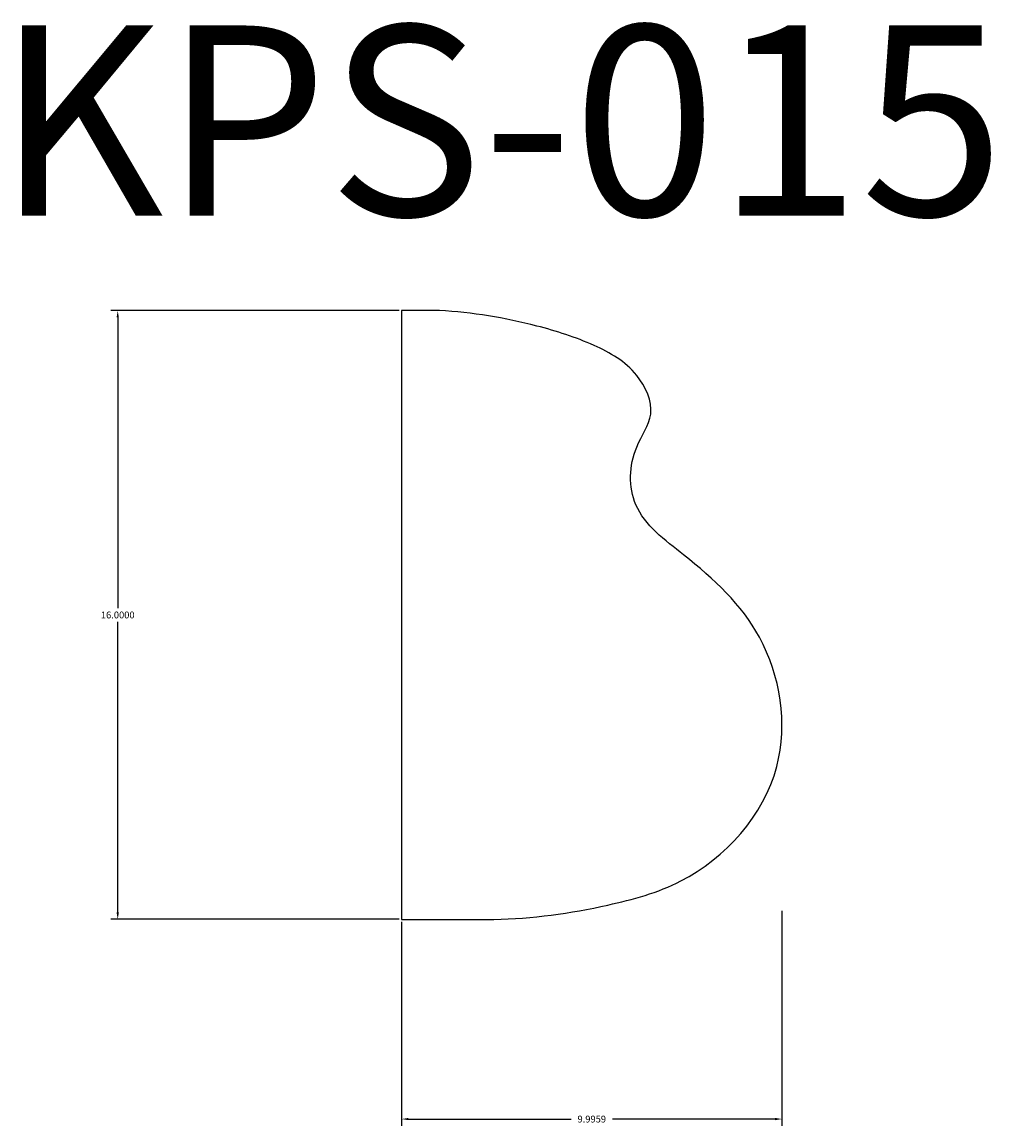
# Model space of a CAD drawing. Units: millimetres. Extents: x 394 to 657, y -783 to -754.
# Drawn here: x 394 to 420, y -783 to -754 of the extents above; entities that cross this region are included whole.
import ezdxf

# ---------------------------------------------------------------- set-up
doc = ezdxf.new("R2010")
doc.units = ezdxf.units.MM
doc.header["$MEASUREMENT"] = 0
doc.layers.add('контур', color=7, linetype='Continuous', true_color=0xffffff)
doc.dimstyles.get("Standard").update_dxf_attribs({"dimtxt": 0.18, "dimasz": 0.18, "dimexe": 0.18, "dimexo": 0.0625, "dimgap": 0.09, "dimtad": 0, "dimtih": 1, "dimtoh": 1, "dimdec": 4, "dimzin": 0, "dimdsep": 46, "dimtxsty": 'Standard', "dimcen": 0.09, "dimadec": 0, "dimazin": 0, "dimtfac": 1, "dimtdec": 4, "dimtofl": 0, "dimtmove": 0, "dimatfit": 3, "dimfxl": 0, "dimtolj": 1, "dimtzin": 0, "dimarcsym": 0})

# ---------------------------------------------------------------- blocks, each defined once
blk = doc.blocks.new('*D1')
at = {"layer": 'Defpoints', "color": 0}
for p in [(414.221, -777.718), (404.225, -778.005), (404.225, -783.255)]:
    blk.add_point(p, dxfattribs=at)
at = {"layer": 'контур', "color": 0, "lineweight": -2}
for p, q in [((414.221, -777.78), (414.221, -783.435)), ((404.225, -778.068), (404.225, -783.435)), ((404.405, -783.255), (408.681, -783.255)), ((414.041, -783.255), (409.765, -783.255))]:
    blk.add_line(p, q, dxfattribs=at)
at = {"layer": 'контур', "color": 0}
for points in [[(404.405, -783.225), (404.405, -783.285), (404.225, -783.255)], [(414.041, -783.285), (414.041, -783.225), (414.221, -783.255)]]:
    blk.add_solid(points, dxfattribs=at)
at = {"layer": 'контур', "color": 0, "insert": (409.223, -783.255), "char_height": 0.18, "attachment_point": 5}
blk.add_mtext('\\A1;9.9959', dxfattribs=at)
blk = doc.blocks.new('*D2')
at = {"layer": 'Defpoints', "color": 0}
for p in [(404.225, -762.005), (396.764, -778.005), (404.225, -778.005)]:
    blk.add_point(p, dxfattribs=at)
at = {"layer": 'контур', "color": 0, "lineweight": -2}
for p, q in [((404.163, -762.005), (396.584, -762.005)), ((396.764, -762.185), (396.764, -769.823)), ((396.764, -777.825), (396.764, -770.187)), ((404.163, -778.005), (396.584, -778.005))]:
    blk.add_line(p, q, dxfattribs=at)
at = {"layer": 'контур', "color": 0}
for points in [[(396.794, -762.185), (396.734, -762.185), (396.764, -762.005)], [(396.734, -777.825), (396.794, -777.825), (396.764, -778.005)]]:
    blk.add_solid(points, dxfattribs=at)
at = {"layer": 'контур', "color": 0, "insert": (396.764, -770.005), "char_height": 0.18, "attachment_point": 5}
blk.add_mtext('\\A1;16.0000', dxfattribs=at)

msp = doc.modelspace()

# ---------------------------------------------------------------- linework, layer by layer
at = {"layer": 'контур'}
for p, q in [((404.22546, -762.00521), (404.22546, -778.00521)), ((405.21805, -762.00521), (404.22546, -762.00521)), ((404.22546, -778.00521), (406.65171, -778.00521))]:
    msp.add_line(p, q, dxfattribs=at)
msp.add_open_spline([(406.65171, -778.00521), (407.6566, -777.99343), (409.32991, -777.74713), (412.22517, -776.96631), (414.61794, -774.30901), (414.0007, -770.50939), (411.99248, -768.64547), (410.1773, -767.33912), (410.20539, -765.71954), (410.96744, -764.71487), (410.42178, -763.517), (409.23474, -762.84275), (407.46758, -762.2802), (406.08103, -762.05081), (405.21805, -762.00521)], degree=3, knots=[0, 0, 0, 0, 3.01487696, 5.0375198, 8.96135599, 12.39011432, 15.33148284, 17.15351682, 18.66892245, 19.60973374, 20.69162288, 22.06002497, 23.64991386, 26.2424876, 26.2424876, 26.2424876, 26.2424876], dxfattribs=at)

# ---------------------------------------------------------------- texts
at = {"layer": 'контур', "insert": (393.56104, -759.50946), "char_height": 5, "width": 31.9277108, "attachment_point": 7, "line_spacing_factor": 0.963855}
msp.add_mtext('\\fArial;KPS-015', dxfattribs=at)

# ---------------------------------------------------------------- dimensions: what is measured, and where the dimension line sits
at = {"layer": 'контур'}
dim = msp.add_linear_dim(base=(396.7638, -778.00521), p1=(404.22546, -762.00521), p2=(404.22546, -778.00521), angle=90, dimstyle='Standard', dxfattribs=at)
dim.commit()
dim.dimension.update_dxf_attribs({"geometry": '*D2', "text_midpoint": (396.7638, -770.00521)})
dim = msp.add_linear_dim(base=(404.22546, -783.25527), p1=(414.22132, -777.71771), p2=(404.22546, -778.00521), dimstyle='Standard', dxfattribs=at)
dim.commit()
dim.dimension.update_dxf_attribs({"geometry": '*D1', "text_midpoint": (409.22339, -783.25527)})

doc.saveas('drawing.dxf')
